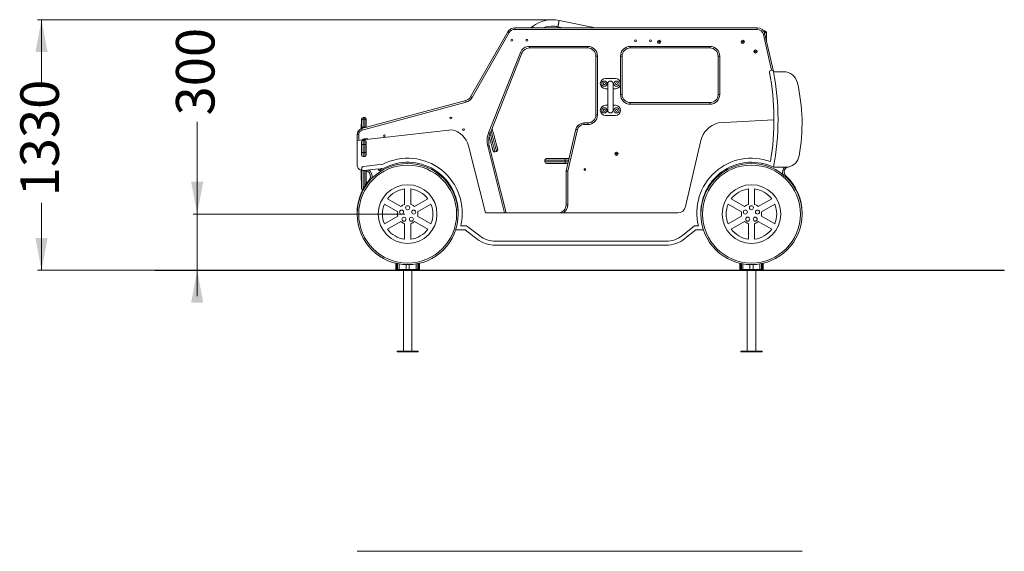
# Model space of a CAD drawing. Units: millimetres. Extents: x 180 to 423, y 33 to 352.
# Drawn here: x 180 to 423, y 220 to 352 of the extents above; entities that cross this region are included whole.
import ezdxf

# ---------------------------------------------------------------- set-up
doc = ezdxf.new("R2010")
doc.units = ezdxf.units.MM
doc.styles.add('SLDTEXTSTYLE0', font='TXT', dxfattribs={"width": 0.663})
doc.dimstyles.new('SLDDIMSTYLE0', dxfattribs={"dimtxt": 8.601025, "dimasz": 8, "dimexe": 0, "dimexo": 0.0625, "dimgap": 2.150256, "dimtad": 0, "dimlfac": 20, "dimrnd": 1e-09, "dimzin": 12, "dimdsep": 46, "dimtxsty": 'SLDTEXTSTYLE0', "dimsah": 1, "dimcen": 0.09, "dimadec": 0, "dimazin": 0, "dimtfac": 1, "dimtofl": 0, "dimtmove": 0, "dimatfit": 3, "dimfxl": 0, "dimfrac": 2, "dimtolj": 1, "dimtzin": 12, "dimarcsym": 0})
doc.dimstyles.new('SLDDIMSTYLE1', dxfattribs={"dimtxt": 8.601025, "dimasz": 8, "dimexe": 0, "dimexo": 0.0625, "dimgap": 2.150256, "dimtad": 0, "dimlfac": 20, "dimrnd": 1e-09, "dimzin": 12, "dimdsep": 46, "dimtxsty": 'SLDTEXTSTYLE0', "dimsah": 1, "dimcen": 0.09, "dimadec": 0, "dimazin": 0, "dimtfac": 1, "dimtofl": 0, "dimtmove": 0, "dimatfit": 3, "dimfxl": 0, "dimfrac": 2, "dimtolj": 1, "dimtzin": 12, "dimarcsym": 0})

# ---------------------------------------------------------------- blocks, each defined once
blk = doc.blocks.new('*D1')
at = {"color": 7, "linetype": 'Continuous', "lineweight": 0}
for p, q in [((223.76, 303.81), (223.76, 326.59)), ((275.09, 303.81), (222.76, 303.81)), ((223.76, 289.91), (223.76, 283.56))]:
    blk.add_line(p, q, dxfattribs=at)
for points in [[(223.76, 303.81), (225.26, 311.81), (222.26, 311.81)], [(223.76, 289.91), (222.26, 281.91), (225.26, 281.91)]]:
    blk.add_solid(points, dxfattribs=at)
at = {"color": 7, "linetype": 'Continuous', "lineweight": 0, "insert": (218.52, 328.18), "char_height": 9.525, "attachment_point": 1, "rotation": 90, "style": 'SLDTEXTSTYLE0'}
blk.add_mtext('300', dxfattribs=at)
blk = doc.blocks.new('*D2')
at = {"color": 7, "linetype": 'Continuous', "lineweight": 0}
for p, q in [((311.6, 351.84), (184.29, 351.84)), ((185.29, 351.84), (185.29, 335.16)), ((185.29, 289.91), (185.29, 306.59)), ((213.29, 289.91), (184.29, 289.91))]:
    blk.add_line(p, q, dxfattribs=at)
for points in [[(185.29, 351.84), (183.79, 343.84), (186.79, 343.84)], [(185.29, 289.91), (186.79, 297.91), (183.79, 297.91)]]:
    blk.add_solid(points, dxfattribs=at)
at = {"color": 7, "linetype": 'Continuous', "lineweight": 0, "insert": (180.05, 308.17), "char_height": 9.525, "attachment_point": 1, "rotation": 90, "style": 'SLDTEXTSTYLE0'}
blk.add_mtext('1330', dxfattribs=at)

msp = doc.modelspace()

# ---------------------------------------------------------------- linework, layer by layer
at = {"color": 7, "linetype": 'Continuous', "lineweight": 15}
for p, q in [((322.21129, 349.84908), (313.24819, 351.67045)), ((291.36975, 332.79545), (300.55306, 348.84247)), ((300.9002, 348.64379), (291.71689, 332.59678)), ((302.28894, 349.44909), (302.28894, 349.84908)), ((302.28894, 349.84908), (362.16214, 349.84908)), ((362.16214, 349.44909), (302.28894, 349.44909)), ((306.62635, 350.18493), (306.17698, 349.84908)), ((312.92956, 350.1025), (314.17659, 349.84908)), ((362.16214, 349.44909), (362.16214, 349.84908)), ((363.75392, 349.05997), (364.09314, 349.05997)), ((364.09314, 349.05997), (364.09314, 348.65997)), ((364.49321, 348.65997), (364.09314, 348.65997)), ((364.11183, 348.29494), (366.23376, 339.0157)), ((364.49321, 348.65997), (364.49321, 346.62714)), ((295.80577, 323.8715), (303.65699, 343.73143)), ((304.02902, 343.58437), (296.1778, 323.72444)), ((305.88897, 344.84909), (305.88897, 345.24908)), ((305.88897, 345.24908), (320.31911, 345.24908)), ((320.31911, 344.84909), (305.88897, 344.84909)), ((320.31911, 344.84909), (320.31911, 345.24908)), ((330.81916, 345.24908), (350.53104, 345.24908)), ((330.81916, 345.24908), (330.81916, 344.84909)), ((350.53104, 344.84909), (330.81916, 344.84909)), ((350.53104, 345.24908), (350.53104, 344.84909)), ((322.31916, 342.84908), (322.71913, 342.84908)), ((322.31916, 328.3133), (322.31916, 342.84908)), ((322.71913, 342.84908), (322.71913, 328.3133)), ((328.41914, 333.3482), (328.41914, 342.84908)), ((328.81911, 342.84908), (328.41914, 342.84908)), ((328.81911, 342.84908), (328.81911, 333.3482)), ((352.53108, 333.3482), (352.53108, 342.84908)), ((352.93105, 342.84908), (352.53108, 342.84908)), ((352.93105, 342.84908), (352.93105, 333.3482)), ((366.24234, 338.97847), (368.72838, 338.97847)), ((324.6692, 337.28496), (327.16916, 337.28496)), ((325.26916, 336.03497), (325.26916, 329.43497)), ((326.56911, 329.43497), (326.56911, 336.03497)), ((325.26916, 334.78497), (324.6692, 334.78497)), ((327.16916, 334.78497), (326.56911, 334.78497)), ((264.40452, 324.94887), (290.1521, 331.85716)), ((290.25577, 331.47083), (264.50809, 324.56253)), ((328.81911, 333.3482), (328.41914, 333.3482)), ((330.81916, 331.3482), (330.81916, 330.9482)), ((330.81916, 331.3482), (350.53104, 331.3482)), ((350.53104, 331.3482), (350.53104, 330.9482)), ((352.93105, 333.3482), (352.53108, 333.3482)), ((325.26916, 330.68497), (324.6692, 330.68497)), ((327.16916, 330.68497), (326.56911, 330.68497)), ((350.53104, 330.9482), (330.81916, 330.9482)), ((264.37076, 326.9383), (264.37076, 327.26049)), ((264.37076, 324.9948), (264.37076, 326.9383)), ((264.77082, 327.66049), (264.77082, 327.22115)), ((265.17079, 327.66049), (264.77082, 327.66049)), ((264.77082, 327.22115), (264.77082, 325.27764)), ((265.17079, 327.22115), (264.77082, 327.22115)), ((265.17079, 327.22115), (265.17079, 327.66049)), ((265.17079, 325.27764), (265.17079, 327.22115)), ((265.57077, 327.26049), (265.57077, 326.9383)), ((265.57077, 326.9383), (265.57077, 325.2618)), ((319.31918, 325.9133), (319.31918, 326.3133)), ((319.31918, 326.3133), (320.31911, 326.3133)), ((320.31911, 325.9133), (320.31911, 326.3133)), ((322.31916, 328.3133), (322.71913, 328.3133)), ((324.6692, 328.18497), (327.16916, 328.18497)), ((352.53108, 326.3133), (366.34734, 327.06592)), ((286.70867, 324.6507), (263.2932, 321.95142)), ((264.32078, 326.01049), (264.37076, 326.01049)), ((264.32078, 324.92378), (264.32078, 326.01049)), ((264.37076, 324.9948), (264.37076, 324.93941)), ((264.77082, 325.27764), (264.77082, 325.16049)), ((264.77082, 325.27764), (265.17079, 325.27764)), ((264.77082, 325.16049), (265.17079, 325.16049)), ((265.17079, 325.27764), (265.17079, 325.16049)), ((265.1912, 325.15996), (265.17079, 325.16049)), ((314.98263, 314.48252), (317.37102, 324.76577)), ((317.76069, 324.67527), (315.37231, 314.39203)), ((320.31911, 325.9133), (319.31918, 325.9133)), ((263.69317, 323.50011), (263.2932, 323.50011)), ((263.2932, 321.95142), (263.2932, 323.50011)), ((263.2932, 316.06319), (263.2932, 321.95142)), ((264.37076, 321.0253), (264.37076, 321.6253)), ((264.77082, 322.0253), (264.77082, 321.0253)), ((265.17079, 322.0253), (264.77082, 322.0253)), ((265.17079, 321.0253), (265.17079, 322.0253)), ((265.19321, 322.4253), (265.59318, 322.4253)), ((265.57077, 321.6253), (265.57077, 321.0253)), ((344.50877, 305.6575), (348.29314, 321.95142)), ((264.37076, 321.0253), (264.77082, 321.0253)), ((264.37076, 319.0253), (264.37076, 321.0253)), ((264.37076, 318.4253), (264.37076, 319.0253)), ((264.77082, 319.0253), (264.37076, 319.0253)), ((265.17079, 321.0253), (264.77082, 321.0253)), ((264.77082, 321.0253), (264.77082, 319.0253)), ((264.77082, 319.0253), (264.77082, 318.0253)), ((265.17079, 319.0253), (264.77082, 319.0253)), ((265.17079, 319.0253), (265.17079, 321.0253)), ((265.57077, 321.0253), (265.17079, 321.0253)), ((265.17079, 319.0253), (265.57077, 319.0253)), ((265.17079, 318.0253), (265.17079, 319.0253)), ((265.57077, 321.0253), (265.57077, 319.0253)), ((265.57077, 319.0253), (265.57077, 318.4253)), ((295.01088, 304.10997), (290.82625, 320.64601)), ((295.98039, 320.65958), (300.16845, 304.10997)), ((297.40012, 319.15137), (297.78646, 319.25502)), ((265.17079, 318.0253), (264.77082, 318.0253)), ((314.71913, 317.10997), (309.71911, 317.10997)), ((309.71911, 317.10997), (309.71911, 316.70997)), ((309.71911, 316.70997), (314.71913, 316.70997)), ((310.11918, 317.50997), (314.71913, 317.50997)), ((314.71913, 317.10997), (314.71913, 317.50997)), ((314.71913, 317.50997), (315.68578, 317.50997)), ((314.71913, 317.10997), (314.71913, 316.70997)), ((314.71913, 316.30997), (314.71913, 316.70997)), ((264.32078, 313.68665), (264.32078, 314.63951)), ((264.37076, 310.18665), (264.37076, 314.62389)), ((264.85045, 315.56647), (269.62112, 316.11642)), ((268.67412, 315.00063), (264.96499, 314.57305)), ((265.57077, 314.51522), (265.57077, 311.3039)), ((269.92, 315.14426), (269.27178, 315.06953)), ((314.71913, 316.30997), (310.11918, 316.30997)), ((315.40711, 316.30997), (314.71913, 316.30997)), ((314.97233, 306.10997), (314.97233, 314.39203)), ((315.37231, 314.39203), (314.97233, 314.39203)), ((315.37231, 314.39203), (315.37231, 306.10997)), ((366.24234, 315.35973), (369.85629, 315.43641)), ((264.32078, 313.68665), (264.37076, 313.68665)), ((264.32078, 312.18665), (264.32078, 313.68665)), ((264.32078, 312.18665), (264.37076, 312.18665)), ((275.04323, 310.0148), (275.04323, 306.19481)), ((276.54317, 310.0148), (276.54317, 306.19481)), ((360.03745, 310.0176), (360.03745, 306.19762)), ((361.53739, 310.0176), (361.53739, 306.19762)), ((270.79461, 307.5619), (274.10281, 305.65191)), ((280.79169, 307.5619), (277.48349, 305.65191)), ((355.78883, 307.56471), (359.09703, 305.65471)), ((365.78591, 307.56471), (362.47771, 305.65471)), ((270.04464, 306.26287), (273.35284, 304.35287)), ((281.54176, 306.26287), (278.23356, 304.35287)), ((315.37231, 306.10997), (314.97233, 306.10997)), ((355.03886, 306.26567), (358.34706, 304.35567)), ((366.53598, 306.26567), (363.22778, 304.35567)), ((270.04464, 301.35707), (273.35284, 303.26706)), ((270.79461, 300.05803), (274.10281, 301.96802)), ((280.79169, 300.05803), (277.48349, 301.96802)), ((281.54176, 301.35707), (278.23356, 303.26706)), ((342.5607, 304.10997), (295.01088, 304.10997)), ((355.03886, 301.35987), (358.34706, 303.26986)), ((355.78883, 300.06083), (359.09703, 301.97083)), ((365.78591, 300.06083), (362.47771, 301.97083)), ((366.53598, 301.35987), (363.22778, 303.26986)), ((275.04323, 297.60513), (275.04323, 301.42512)), ((276.54317, 297.60513), (276.54317, 301.42512)), ((289.99799, 299.90997), (287.66921, 299.90997)), ((290.33492, 300.90997), (288.90842, 300.90997)), ((292.99586, 297.63155), (289.99799, 299.90997)), ((290.33492, 300.90997), (293.60097, 298.4277)), ((343.71961, 298.53627), (346.67295, 300.90997)), ((347.02504, 299.90997), (344.34598, 297.75682)), ((346.67295, 300.90997), (347.67287, 300.90997)), ((348.91227, 299.90997), (347.02504, 299.90997)), ((360.03745, 297.60793), (360.03745, 301.42792)), ((361.53739, 297.60793), (361.53739, 301.42792)), ((297.53411, 297.10272), (339.64761, 297.10272)), ((339.64761, 296.10272), (297.53411, 296.10272)), ((213.29301, 289.85997), (213.29301, 289.90997)), ((213.29301, 289.90997), (263.29301, 289.90997)), ((213.29301, 289.85997), (263.29301, 289.85997)), ((263.29301, 289.85997), (263.29301, 289.90997)), ((263.29301, 289.90997), (373.29305, 289.90997)), ((263.29301, 289.85997), (373.29305, 289.85997)), ((272.89317, 291.65102), (272.89317, 289.90997)), ((273.09316, 290.10997), (273.09316, 291.60505)), ((273.29314, 290.10997), (273.09316, 290.10997)), ((273.29314, 291.56252), (273.29314, 290.10997)), ((273.29314, 290.10997), (273.69321, 290.10997)), ((273.69321, 290.10997), (275.39323, 290.10997)), ((274.7432, 289.85997), (274.7432, 269.90997)), ((275.39323, 291.31637), (275.39323, 290.10997)), ((275.39323, 290.10997), (276.19317, 290.10997)), ((276.19317, 291.31637), (276.19317, 290.10997)), ((276.19317, 290.10997), (277.89319, 290.10997)), ((276.8432, 269.90997), (276.8432, 289.85997)), ((277.89319, 290.10997), (278.29316, 290.10997)), ((278.29316, 291.56252), (278.29316, 290.10997)), ((278.49315, 290.10997), (278.29316, 290.10997)), ((278.49315, 291.60505), (278.49315, 290.10997)), ((278.69323, 289.90997), (278.69323, 291.65102)), ((357.89321, 291.65244), (357.89321, 289.90997)), ((358.0932, 290.10997), (358.0932, 291.60657)), ((358.29318, 290.10997), (358.0932, 290.10997)), ((358.29318, 291.56414), (358.29318, 290.10997)), ((358.29318, 290.10997), (358.69315, 290.10997)), ((358.69315, 290.10997), (360.39317, 290.10997)), ((359.74315, 289.85997), (359.74315, 269.90997)), ((360.39317, 291.31899), (360.39317, 290.10997)), ((360.39317, 290.10997), (361.19321, 290.10997)), ((361.19321, 291.31936), (361.19321, 290.10997)), ((361.19321, 290.10997), (362.89323, 290.10997)), ((361.84323, 269.90997), (361.84323, 289.85997)), ((362.89323, 290.10997), (363.2932, 290.10997)), ((363.2932, 291.5665), (363.2932, 290.10997)), ((363.49319, 290.10997), (363.2932, 290.10997)), ((363.49319, 291.60913), (363.49319, 290.10997)), ((363.69317, 289.90997), (363.69317, 291.6552)), ((373.29305, 289.85997), (373.29305, 289.90997)), ((373.29305, 289.90997), (423.29305, 289.90997)), ((373.29305, 289.85997), (423.29305, 289.85997)), ((423.29305, 289.85997), (423.29305, 289.90997)), ((273.16821, 269.90997), (273.16821, 269.75997)), ((278.41819, 269.90997), (273.16821, 269.90997)), ((278.41819, 269.75997), (273.16821, 269.75997)), ((278.41819, 269.75997), (278.41819, 269.90997)), ((358.16815, 269.90997), (358.16815, 269.75997)), ((363.41823, 269.90997), (358.16815, 269.90997)), ((363.41823, 269.75997), (358.16815, 269.75997)), ((363.41823, 269.75997), (363.41823, 269.90997)), ((373.29305, 220.47912), (263.29301, 220.47912))]:
    msp.add_line(p, q, dxfattribs=at)
at = {"color": 8, "linetype": 'Continuous', "lineweight": 15}
for p, q in [((365.7389, 339.38555), (363.72188, 348.20577)), ((364.09314, 348.65997), (363.99034, 348.65997)), ((364.09314, 348.36965), (364.09314, 348.65997)), ((264.77082, 325.16049), (264.77082, 325.04716)), ((265.17079, 325.16049), (265.17079, 325.15448)), ((263.69317, 323.50011), (263.69317, 321.99753)), ((265.19321, 322.4253), (265.19321, 322.17045)), ((265.59318, 322.4253), (265.59318, 322.21656)), ((299.75589, 304.10997), (295.59262, 320.56145)), ((315.59289, 317.10997), (314.71913, 317.10997)), ((314.71913, 316.70997), (315.5, 316.70997)), ((264.77082, 314.56335), (264.77082, 310.00545)), ((265.17079, 310.69895), (265.17079, 314.58215)), ((273.69321, 291.48763), (273.69321, 290.10997)), ((277.89319, 291.48763), (277.89319, 290.10997)), ((358.69315, 291.48945), (358.69315, 290.10997)), ((362.89323, 291.49142), (362.89323, 290.10997))]:
    msp.add_line(p, q, dxfattribs=at)
at = {"color": 7, "linetype": 'Continuous', "lineweight": 0}
msp.add_line((223.7563, 289.90997), (223.7563, 303.79404), dxfattribs=at)
at = {"color": 7, "linetype": 'Continuous', "lineweight": 15, "flags": 128}
for points in [[(312.92956, 350.1025), (312.9309, 350.1092), (312.935, 350.1292), (312.94168, 350.16217), (312.95093, 350.20752), (312.96247, 350.2645), (312.9762, 350.33212), (312.99184, 350.40922), (313.0092, 350.49448), (313.02789, 350.58646), (313.04763, 350.68356), (313.06804, 350.78414), (313.08883, 350.88647), (313.10962, 350.9888), (313.13012, 351.08938), (313.14986, 351.18648), (313.16855, 351.27846), (313.18582, 351.36372), (313.20155, 351.44083), (313.21528, 351.50844), (313.22682, 351.56541), (313.23607, 351.61077), (313.24275, 351.64373), (313.24685, 351.66374), (313.24819, 351.67045)], [(313.24819, 351.67045), (313.24685, 351.66374), (313.24275, 351.64373), (313.23607, 351.61077), (313.22682, 351.56541), (313.21528, 351.50844), (313.20155, 351.44083), (313.18582, 351.36372), (313.16855, 351.27846), (313.14986, 351.18648), (313.13012, 351.08938), (313.10962, 350.9888), (313.08883, 350.88647), (313.06804, 350.78414), (313.04763, 350.68356), (313.02789, 350.58646), (313.0092, 350.49448), (312.99184, 350.40922), (312.9762, 350.33212), (312.96247, 350.2645), (312.95093, 350.20752), (312.94168, 350.16217), (312.935, 350.1292), (312.9309, 350.1092), (312.92956, 350.1025)], [(300.9002, 348.64379), (300.83249, 348.68255), (300.76736, 348.71982), (300.70737, 348.75417), (300.65473, 348.78428), (300.61153, 348.80899), (300.57948, 348.82735), (300.55974, 348.83865), (300.55306, 348.84247)], [(306.62635, 350.18493), (306.63045, 350.17945), (306.64266, 350.1631), (306.66278, 350.13615), (306.69053, 350.09908), (306.72534, 350.05252), (306.76663, 349.99725), (306.81375, 349.93423), (306.86582, 349.86454), (306.87736, 349.84908)], [(306.87736, 349.84908), (306.86582, 349.86454), (306.81375, 349.93423), (306.76663, 349.99725), (306.72534, 350.05252), (306.69053, 350.09908), (306.66278, 350.13615), (306.64266, 350.1631), (306.63045, 350.17945), (306.62635, 350.18493)], [(363.72188, 348.20577), (363.79798, 348.22316), (363.87113, 348.23989), (363.93846, 348.25531), (363.99758, 348.26882), (364.04613, 348.27991), (364.08208, 348.28815), (364.1043, 348.29322), (364.11183, 348.29494)], [(290.25577, 331.47083), (290.23555, 331.5462), (290.21609, 331.61867), (290.19826, 331.68546), (290.18252, 331.74401), (290.16965, 331.79205), (290.16002, 331.82775), (290.1541, 331.84974), (290.1521, 331.85716)], [(291.71689, 332.59678), (291.64918, 332.63553), (291.58404, 332.6728), (291.52396, 332.70715), (291.47142, 332.73726), (291.42821, 332.76197), (291.39617, 332.78033), (291.37643, 332.79163), (291.36975, 332.79545)], [(264.77082, 327.22115), (264.69272, 327.21571), (264.61776, 327.19962), (264.54852, 327.17348), (264.48796, 327.1383), (264.43818, 327.09544), (264.40127, 327.04654), (264.37848, 326.99348), (264.37076, 326.9383)], [(265.57077, 326.9383), (265.56314, 326.99348), (265.54034, 327.04654), (265.50334, 327.09544), (265.45365, 327.1383), (265.393, 327.17348), (265.32386, 327.19962), (265.2488, 327.21571), (265.17079, 327.22115)], [(264.77082, 325.27764), (264.69272, 325.27221), (264.61776, 325.25611), (264.54852, 325.22998), (264.48796, 325.1948), (264.43818, 325.15194), (264.40127, 325.10304), (264.37848, 325.04998), (264.37076, 324.9948)], [(264.50809, 324.56253), (264.48787, 324.6379), (264.46851, 324.71038), (264.45058, 324.77717), (264.43484, 324.83571), (264.42197, 324.88376), (264.41234, 324.91946), (264.40642, 324.94145), (264.40452, 324.94887)], [(296.1778, 323.72444), (296.17065, 323.72726), (296.14947, 323.73563), (296.11505, 323.74922), (296.06879, 323.76751), (296.01243, 323.78979), (295.94815, 323.81522), (295.87834, 323.84281), (295.80577, 323.8715)], [(296.66837, 324.96551), (296.715, 324.79184), (296.79158, 324.50663), (296.86702, 324.22531), (296.94131, 323.94843), (297.01427, 323.67651), (297.08579, 323.41006), (297.1556, 323.1496), (297.22379, 322.89562), (297.29007, 322.64861), (297.35435, 322.40902), (297.41653, 322.17734), (297.47642, 321.95398), (297.53402, 321.73938), (297.58914, 321.53394), (297.64169, 321.33806), (297.69157, 321.15211), (297.73868, 320.97644), (297.78302, 320.81139), (297.82432, 320.65727), (297.86265, 320.51438), (297.89794, 320.38298), (297.93008, 320.26333), (297.95898, 320.15566), (297.98453, 320.06017), (298.00685, 319.97703), (298.02583, 319.90642), (298.04137, 319.84846), (298.05348, 319.80327), (298.06216, 319.77093), (298.06741, 319.7515), (298.06912, 319.74502)], [(317.76069, 324.67527), (317.68458, 324.69293), (317.61153, 324.7099), (317.5442, 324.72555), (317.48517, 324.73926), (317.43663, 324.75052), (317.40068, 324.75888), (317.37845, 324.76403), (317.37102, 324.76577)], [(296.91012, 319.43405), (296.90841, 319.44053), (296.90316, 319.45996), (296.89448, 319.4923), (296.88237, 319.53749), (296.86683, 319.59545), (296.84785, 319.66606), (296.82553, 319.7492), (296.79988, 319.84469), (296.77108, 319.95237), (296.73894, 320.07201), (296.70365, 320.20341), (296.66532, 320.3463), (296.62402, 320.50042), (296.57968, 320.66547), (296.53256, 320.84114), (296.48269, 321.02709), (296.43014, 321.22297), (296.37502, 321.42841), (296.31742, 321.64301), (296.25753, 321.86637), (296.19535, 322.09805), (296.13107, 322.33764), (296.06479, 322.58465), (295.9966, 322.83863), (295.9533, 323.00018)], [(295.98039, 320.65958), (295.97295, 320.6577), (295.95092, 320.65211), (295.91506, 320.64305), (295.8668, 320.63084), (295.80806, 320.61597), (295.74102, 320.599), (295.66825, 320.5806), (295.59262, 320.56145)], [(315.37231, 314.39203), (315.2963, 314.40968), (315.22315, 314.42666), (315.15582, 314.4423), (315.09679, 314.45602), (315.04834, 314.46727), (315.01229, 314.47563), (314.99017, 314.48078), (314.98263, 314.48252)]]:
    msp.add_lwpolyline(points, dxfattribs=at)
at = {"color": 8, "linetype": 'Continuous', "lineweight": 15, "flags": 128}
for points in [[(297.78646, 319.25502), (297.78474, 319.26151), (297.77949, 319.28095), (297.77082, 319.31331), (297.7587, 319.35852), (297.74306, 319.41653), (297.72418, 319.4872), (297.70177, 319.57043), (297.67612, 319.66605), (297.64722, 319.7739), (297.61508, 319.89378), (297.5797, 320.02548), (297.54127, 320.16875), (297.49978, 320.32335), (297.45534, 320.48898), (297.40804, 320.66536), (297.35787, 320.85217), (297.30504, 321.04906), (297.24963, 321.25569), (297.19165, 321.47168), (297.13128, 321.69664), (297.06863, 321.93017), (297.00387, 322.17184), (296.93692, 322.42123), (296.86807, 322.67787), (296.7974, 322.94132), (296.72502, 323.21109), (296.65101, 323.48669), (296.57567, 323.76764), (296.499, 324.05342), (296.42175, 324.34145)], [(296.17503, 323.71739), (296.18934, 323.66398), (296.26468, 323.38303), (296.33868, 323.10743), (296.41107, 322.83766), (296.48173, 322.57422), (296.55059, 322.31757), (296.61754, 322.06819), (296.68229, 321.82651), (296.74495, 321.59298), (296.80532, 321.36802), (296.8633, 321.15203), (296.91871, 320.94541), (296.97154, 320.74851), (297.0217, 320.56171), (297.06901, 320.38533), (297.11345, 320.21969), (297.15493, 320.0651), (297.19337, 319.92182), (297.22875, 319.79012), (297.26089, 319.67024), (297.28978, 319.56239), (297.31544, 319.46677), (297.33785, 319.38355), (297.35673, 319.31287), (297.37237, 319.25487), (297.38448, 319.20965), (297.39316, 319.17729), (297.39831, 319.15785), (297.40012, 319.15137)], [(266.39674, 312.05354), (266.38301, 312.06517), (266.33666, 312.1043), (266.2987, 312.13641), (266.27048, 312.16028), (266.25312, 312.17498), (266.24721, 312.17994)]]:
    msp.add_lwpolyline(points, dxfattribs=at)
at = {"color": 7, "linetype": 'Continuous', "lineweight": 15}
for centre, radius in [((301.53849, 346.77361), 0.225), ((305.23846, 346.75866), 0.225), ((332.12342, 346.65008), 0.225), ((335.82339, 346.63514), 0.225), ((337.94838, 346.35997), 0.4), ((337.94838, 346.35997), 0.11716), ((358.638, 346.35997), 0.4), ((358.638, 346.35997), 0.11716), ((361.79319, 343.97408), 0.4), ((361.79319, 343.97408), 0.11716), ((324.41916, 336.03497), 0.65), ((324.41916, 336.03497), 0.25), ((327.41916, 336.03497), 0.65), ((327.41916, 336.03497), 0.25), ((324.41916, 329.43497), 0.65), ((324.41916, 329.43497), 0.25), ((327.41916, 329.43497), 0.65), ((327.41916, 329.43497), 0.25), ((286.44944, 327.55052), 0.225), ((289.60513, 324.66451), 0.225), ((270.03018, 323.14511), 0.225), ((327.41916, 318.68497), 0.4), ((327.41916, 318.68497), 0.11716), ((275.79319, 303.80997), 12.5), ((275.79319, 303.80997), 12.1), ((268.99126, 314.87609), 0.11716), ((319.61397, 314.80997), 0.225), ((319.61397, 314.80997), 0.11716), ((360.78741, 303.81277), 12.5), ((360.78741, 303.81277), 12.1), ((275.79319, 303.80997), 7.25), ((360.78741, 303.81277), 7.25), ((274.29855, 304.29561), 0.5), ((275.79319, 305.38153), 0.5), ((277.28783, 304.29561), 0.5), ((359.29277, 304.29841), 0.5), ((360.78741, 305.38433), 0.5), ((362.28205, 304.29841), 0.5), ((274.86945, 302.53855), 0.5), ((276.71693, 302.53855), 0.5), ((359.86367, 302.54135), 0.5), ((361.71115, 302.54135), 0.5)]:
    msp.add_circle(centre, radius, dxfattribs=at)
for centre, radius, start, end in [((311.59535, 343.53668), 8.3, 78.5135611, 126.7748549), ((302.2889, 347.84908), 2, 90, 150.2185078), ((302.2889, 347.84908), 1.6, 90, 150.2185078), ((311.59535, 343.53668), 6.7, 87.3743909, 109.5842741), ((311.59535, 343.53668), 6.7, 78.5135611, 87.3743909), ((362.16212, 347.84908), 2, 12.88099, 90), ((362.16212, 347.84908), 1.6, 12.88099, 90), ((364.09319, 348.65997), 0.4, 0, 90), ((244.14944, 192.64325), 162.38468, 68.3613675, 68.502517), ((305.88895, 342.84908), 2.4, 90, 158.4296111), ((305.88895, 342.84908), 2, 90, 158.4296111), ((320.31916, 342.84908), 2.4, 360, 90), ((320.31916, 342.84908), 2, 360, 90), ((330.81916, 342.84908), 2.4, 90, 180), ((330.81916, 342.84908), 2, 90, 180), ((350.53104, 342.84908), 2.4, 360, 90), ((350.53104, 342.84908), 2, 360, 90), ((365.75098, 338.8857), 0.5, 10.6923853, 190.6923853), ((303.69742, 327.1691), 62.65, 350.4467793, 10.6923853), ((303.69742, 327.1691), 63.65, 349.3076147, 10.6923853), ((368.72834, 335.47847), 3.5, 13.1040447, 90), ((324.66916, 336.03497), 1.25, 90, 180), ((324.66916, 336.03497), 1.25, 180, 270), ((325.91916, 336.03497), 0.65, 0, 180), ((327.16916, 336.03497), 1.25, 0, 90), ((327.16916, 336.03497), 1.25, 270, 0), ((328.90062, 326.2073), 44.39257, 349.6488907, 13.1040447), ((289.63386, 333.78884), 2, 285.0191476, 330.2185078), ((289.63386, 333.78884), 2.4, 285.0191476, 330.2185078), ((330.81916, 333.3482), 2.4, 180, 270), ((330.81916, 333.3482), 2, 180, 270), ((350.53104, 333.3482), 2.4, 270, 0), ((350.53104, 333.3482), 2, 270, 0), ((324.66916, 329.43497), 1.25, 90, 180), ((324.66916, 329.43497), 1.25, 180, 270), ((325.91916, 329.43497), 0.65, 180, 0), ((327.16916, 329.43497), 1.25, 0, 90), ((327.16916, 329.43497), 1.25, 270, 0), ((264.77079, 327.26049), 0.4, 90, 180), ((265.17079, 327.26049), 0.4, 0, 90), ((319.31916, 324.3133), 2, 90, 166.9245009), ((320.31916, 328.3133), 2.4, 270, 0), ((320.31916, 328.3133), 2, 270, 0), ((354.02775, 320.61953), 5.8872, 104.7280144, 166.9245009), ((264.79319, 323.50011), 1.5, 105.0191476, 180), ((264.79319, 323.50011), 1.1, 105.0191476, 180), ((264.77079, 324.76049), 0.4, 90, 151.2155956), ((285.51205, 319.3012), 5.4817, 14.2011479, 77.3912121), ((300.82762, 321.88622), 5.4, 158.4296111, 194.2011479), ((319.31916, 324.3133), 1.6, 90, 166.9245009), ((264.77079, 321.6253), 0.4, 90, 180), ((265.17079, 321.6253), 0.4, 0, 90), ((300.82762, 321.88622), 5, 158.4296111, 194.2011479), ((297.29644, 319.5377), 0.4, 195.0191476, 285.0191476), ((297.68278, 319.64136), 0.4, 285.0191476, 15.0191476), ((264.77079, 318.4253), 0.4, 180, 270), ((265.17079, 318.4253), 0.4, 270, 0), ((275.79319, 304.10997), 13.5, 346.2882704, 117.2061936), ((275.79319, 304.10997), 12.5, 359.3124371, 118.0249283), ((310.11916, 317.10997), 0.4, 90, 180), ((310.11916, 316.70997), 0.4, 180, 270), ((360.78741, 304.11277), 13.5, 69.6658572, 193.7239676), ((360.78741, 304.11277), 12.5, 64.1261561, 180.6875626), ((369.12767, 318.85973), 3.5, 282.0153157, 349.6488907), ((264.79319, 316.06319), 1.5, 180, 276.5758991), ((264.90771, 315.06976), 0.5, 96.5758991, 276.5758991), ((265.13218, 313.12257), 1.46009, 319.7895079, 96.5758991), ((268.99126, 314.87609), 0.4, 162.9898387, 294.0659878), ((268.99126, 314.87609), 0.4, 294.0659878, 30.1619595), ((315.37229, 314.39203), 0.4, 166.9245009, 180), ((370.11649, 314.21379), 1.25, 102.0153157, 227.2751266), ((275.79319, 304.10997), 12.5, 139.7895079, 180.6875663), ((360.78741, 304.11277), 12.5, 359.2018505, 47.2751266), ((264.77079, 310.18665), 0.4, 180, 254.5072516), ((275.79319, 303.80997), 6.25, 96.8921026, 143.1078974), ((275.79319, 303.80997), 6.25, 36.8921026, 83.1078974), ((360.78741, 303.81277), 6.25, 96.8921026, 143.1078974), ((360.78741, 303.81277), 6.25, 36.8921026, 83.1078974), ((275.79319, 303.80997), 6.25, 156.8921026, 203.1078974), ((275.79319, 303.80997), 2.5, 167.4576031, 192.5423969), ((275.79319, 303.80997), 2.5, 107.4576031, 132.5423969), ((275.79319, 303.80997), 2.5, 47.4576031, 72.5423969), ((275.79319, 303.80997), 2.5, 347.4576031, 12.5423969), ((275.79319, 303.80997), 6.25, 336.8921026, 23.1078974), ((312.97229, 306.10997), 2, 270, 0), ((342.56067, 306.10997), 2, 270, 346.9245009), ((360.78741, 303.81277), 6.25, 156.8921026, 203.1078974), ((360.78741, 303.81277), 2.5, 167.4576031, 192.5423969), ((360.78741, 303.81277), 2.5, 107.4576031, 132.5423969), ((360.78741, 303.81277), 2.5, 47.4576031, 72.5423969), ((360.78741, 303.81277), 2.5, 347.4576031, 12.5423969), ((360.78741, 303.81277), 6.25, 336.8921026, 23.1078974), ((275.79319, 303.80997), 2.5, 227.4576031, 252.5423969), ((275.79319, 303.80997), 2.5, 287.4576031, 312.5423969), ((360.78741, 303.81277), 2.5, 227.4576031, 252.5423969), ((360.78741, 303.81277), 2.5, 287.4576031, 312.5423969), ((275.79319, 303.80997), 6.25, 216.8921026, 263.1078974), ((275.79319, 303.80997), 6.25, 276.8921026, 323.1078974), ((289.86328, 299.50997), 0.4, 52.7646477, 90), ((347.16583, 299.50997), 0.4, 90, 128.7893944), ((348.73651, 299.50997), 0.4, 61.3061474, 90), ((360.78741, 303.81277), 6.25, 216.8921026, 263.1078974), ((360.78741, 303.81277), 6.25, 276.8921026, 323.1078974), ((297.53408, 303.60272), 7.5, 232.7646477, 270), ((297.53408, 303.60272), 6.5, 232.7646477, 270), ((339.64758, 303.60272), 6.5, 270, 308.7893944), ((339.64758, 303.60272), 7.5, 270, 308.7893944)]:
    msp.add_arc(centre, radius, start, end, dxfattribs=at)
at = {"color": 8, "linetype": 'Continuous', "lineweight": 15}
for centre, radius, start, end in [((265.17736, 324.76857), 0.50911, 62.3649651, 90.7388465), ((265.19319, 321.6253), 0.8, 90, 143.9702846), ((265.59319, 321.6253), 0.8, 53.8162127, 90), ((265.13218, 313.12257), 1.86009, 344.2097247, 58.2925859), ((370.11649, 314.21379), 1.65, 133.1286915, 202.8125778), ((236.36696, 435.83536), 180.77276, 317.2524726, 317.3228347), ((264.74035, 310.20822), 0.37022, 183.3399899, 261.400516), ((312.97229, 306.10997), 2.4, 303.5573098, 0)]:
    msp.add_arc(centre, radius, start, end, dxfattribs=at)

# ---------------------------------------------------------------- dimensions: what is measured, and where the dimension line sits
at = {"color": 7, "linetype": 'Continuous', "lineweight": 0}
for base, p1, p2, dimstyle, picture, middle in [((185.29305, 351.83668), (213.29305, 289.90997), (311.59535, 351.83668), 'SLDDIMSTYLE1', '*D2', (185.29305, 320.87332)), ((223.75696, 289.90997), (275.09319, 303.80997), (213.29305, 289.90997), 'SLDDIMSTYLE0', '*D1', (223.75696, 337.70021))]:
    dim = msp.add_linear_dim(base=base, p1=p1, p2=p2, angle=90, dimstyle=dimstyle, dxfattribs=at)
    dim.commit()
    dim.dimension.update_dxf_attribs({"geometry": picture, "text_midpoint": middle, "dimtype": 160})

doc.saveas('drawing.dxf')
